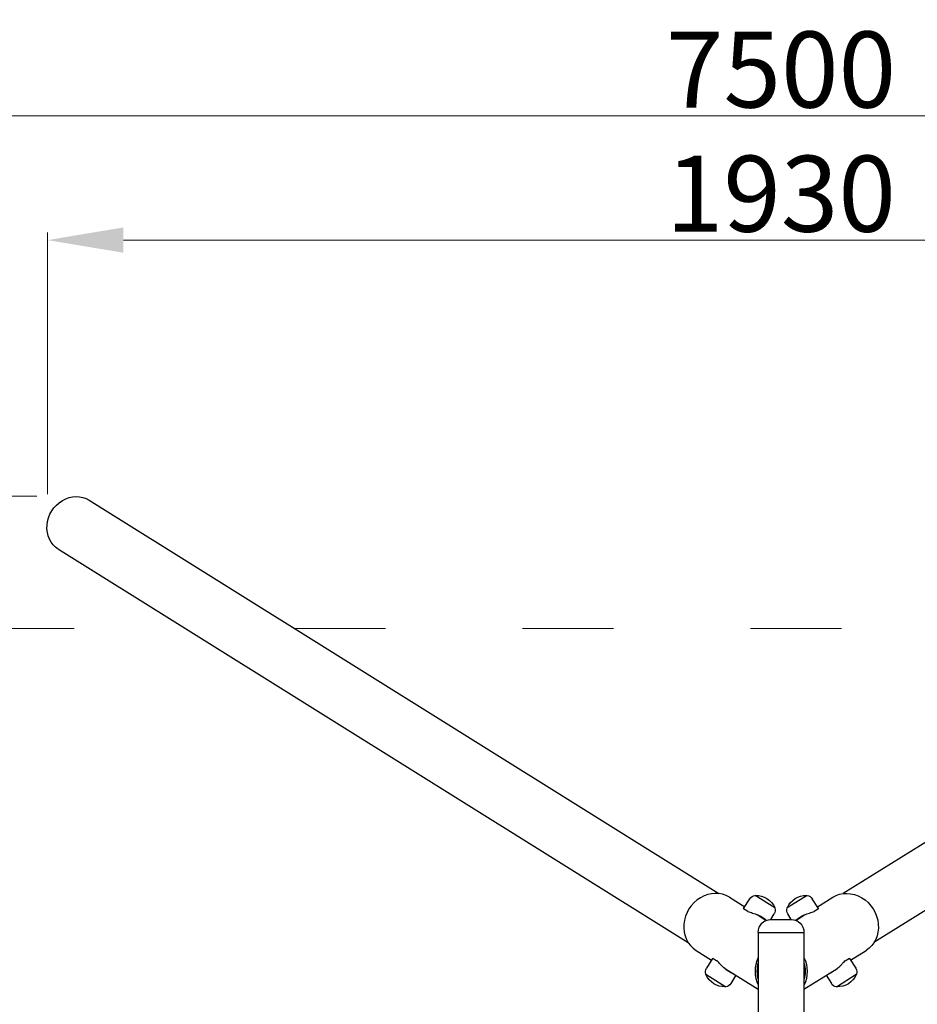
# Model space of a CAD drawing. Units: millimetres. Extents: x -11627 to 5752, y -6926 to 9889.
# Drawn here: x -500 to 681, y 1505 to 2800 of the extents above; entities that cross this region are included whole.
import ezdxf

# ---------------------------------------------------------------- set-up
doc = ezdxf.new("R2010")
doc.units = ezdxf.units.MM
doc.linetypes.add('ACAD_ISO03W100', pattern=[30, 12, -18])
doc.layers.add('InterSystem-description', color=7, linetype='Continuous', lineweight=13)
doc.layers.add('InterSystem-dimension', color=7, linetype='Continuous', lineweight=5)
doc.styles.add('arial', font='arial.ttf')
doc.dimstyles.new('IS_1-50(mm)', dxfattribs={"dimtxt": 100, "dimasz": 100, "dimexe": 10, "dimexo": 50, "dimgap": 10, "dimtad": 1, "dimdec": 0, "dimrnd": 0.5, "dimzin": 0, "dimtxsty": 'arial', "dimcen": 50, "dimclrd": 256, "dimclre": 256, "dimclrt": 256, "dimadec": 1, "dimazin": 0, "dimtfac": 1, "dimtdec": 0, "dimtmove": 0, "dimatfit": 3, "dimfxl": 0, "dimtolj": 1, "dimtzin": 0, "dimlwd": -1, "dimlwe": -1, "dimarcsym": 0})

# ---------------------------------------------------------------- blocks, each defined once
blk = doc.blocks.new('*D8')
at = {"layer": 'Defpoints', "color": 0, "transparency": 16777216}
for p in [(4252.1, 2673.7), (-3247.9, 1999.3), (4252.1, 1999.3)]:
    blk.add_point(p, dxfattribs=at)
at = {"layer": 'InterSystem-dimension', "transparency": 16777216}
for p, q in [((-3247.9, 2049.3), (-3247.9, 2683.7)), ((4252.1, 2049.3), (4252.1, 2683.7)), ((-3147.9, 2673.7), (4152.1, 2673.7))]:
    blk.add_line(p, q, dxfattribs=at)
for points in [[(-3147.9, 2690.4), (-3147.9, 2657.1), (-3247.9, 2673.7)], [(4152.1, 2690.4), (4152.1, 2657.1), (4252.1, 2673.7)]]:
    blk.add_solid(points, dxfattribs=at)
at = {"layer": 'InterSystem-dimension', "transparency": 16777216, "insert": (502.1, 2734.8), "char_height": 100, "attachment_point": 5, "style": 'arial'}
blk.add_mtext('\\A1;7500', dxfattribs=at)
blk = doc.blocks.new('*D10')
at = {"layer": 'Defpoints', "color": 0, "transparency": 16777216}
for p in [(1466.9, 2510.3), (-463.2, 2126.1), (1466.9, 2128.2)]:
    blk.add_point(p, dxfattribs=at)
at = {"layer": 'InterSystem-dimension', "transparency": 16777216}
for p, q in [((-463.2, 2176.1), (-463.2, 2520.3)), ((1466.9, 2178.2), (1466.9, 2520.3)), ((-363.2, 2510.3), (1366.9, 2510.3))]:
    blk.add_line(p, q, dxfattribs=at)
for points in [[(-363.2, 2527), (-363.2, 2493.7), (-463.2, 2510.3)], [(1366.9, 2527), (1366.9, 2493.7), (1466.9, 2510.3)]]:
    blk.add_solid(points, dxfattribs=at)
at = {"layer": 'InterSystem-dimension', "transparency": 16777216, "insert": (501.8, 2571.4), "char_height": 100, "attachment_point": 5, "style": 'arial'}
blk.add_mtext('\\A1;1930', dxfattribs=at)
blk = doc.blocks.new('*D11')
at = {"layer": 'Defpoints', "color": 0, "transparency": 16777216}
for p in [(-723.6, 2173.3), (-427.3, 2173.3), (-429, -1176.5)]:
    blk.add_point(p, dxfattribs=at)
at = {"layer": 'InterSystem-dimension', "transparency": 16777216}
for p, q in [((-477.3, 2173.3), (-733.6, 2173.3)), ((-723.6, -1076.5), (-723.6, 2073.3)), ((-479, -1176.5), (-733.6, -1176.5))]:
    blk.add_line(p, q, dxfattribs=at)
for points in [[(-740.3, 2073.3), (-707, 2073.3), (-723.6, 2173.3)], [(-740.3, -1076.5), (-707, -1076.5), (-723.6, -1176.5)]]:
    blk.add_solid(points, dxfattribs=at)
at = {"layer": 'InterSystem-dimension', "transparency": 16777216, "insert": (-784.7, 498.4), "char_height": 100, "attachment_point": 5, "rotation": 90, "style": 'arial'}
blk.add_mtext('\\A1;3350', dxfattribs=at)

msp = doc.modelspace()

# ---------------------------------------------------------------- linework, layer by layer
at = {"ltscale": 1.31579}
for p, q in [((-408.4, 2168.1), (420.3, 1650.3)), ((1412.7, 2168.1), (584, 1650.3)), ((-448.7, 2103.6), (380, 1585.8)), ((1453, 2103.6), (624.3, 1585.8)), ((494, 1631.4), (467.9, 1647.7)), ((536.4, 1647.7), (510.3, 1631.4)), ((434.1, 1645.5), (454.4, 1632.8)), ((452.9, 1630.5), (461.2, 1643.6)), ((551.3, 1630.5), (543.1, 1643.6)), ((549.9, 1632.8), (570.2, 1645.5)), ((458.4, 1626.8), (452.8, 1630.2)), ((472.7, 1621.3), (482.7, 1615.1)), ((488.7, 1616.3), (493.2, 1623.6)), ((515.6, 1616.3), (511, 1623.6)), ((521.6, 1615.1), (531.6, 1621.3)), ((551.4, 1630.2), (545.9, 1626.8)), ((489, 1616.3), (515.3, 1616.3)), ((472, 1599.3), (532.3, 1599.3)), ((472, 1599.3), (472, -600.7)), ((472, 1599.3), (532.3, 1599.3)), ((532.3, 1599.3), (532.3, -600.7)), ((390.3, 1575.5), (410.7, 1562.8)), ((593.6, 1562.8), (613.9, 1575.5)), ((412.1, 1565.1), (403.9, 1552)), ((412.3, 1565.3), (417.8, 1561.9)), ((586.4, 1561.9), (592, 1565.3)), ((592.2, 1565.1), (600.4, 1552)), ((403.2, 1544.2), (429.3, 1527.8)), ((429, 1551.4), (472, 1524.5)), ((442.7, 1542.8), (435.9, 1531.9)), ((532.3, 1524.5), (575.3, 1551.4)), ((561.5, 1542.8), (568.3, 1531.9)), ((575, 1527.8), (601.1, 1544.2))]:
    msp.add_line(p, q, dxfattribs=at)
at = {"ltscale": 1.31579, "extrusion": (0, 0, -1)}
for centre, radius, start, end in [((-468.7, 1638.9), 8.86, 31.999, 83.7751), ((-467.7, 1647.5), 0.2, 83.7751, 121.999), ((-468.4, 1647.3), 0.5, 39.1053, 87.6253), ((-469.5, 1621.2), 26.6, 87.6253, 156.3726), ((-534.8, 1621.2), 26.6, 23.6274, 92.3747), ((-535.9, 1647.3), 0.5, 92.3747, 140.8947), ((-536.5, 1647.5), 0.2, 58.001, 96.2249), ((-535.6, 1638.9), 8.86, 96.2249, 148.001), ((-485.7, 1628.3), 8.86, 160.2228, 211.999), ((-493.4, 1631.7), 0.5, 156.3726, 204.8927), ((-493.9, 1631.2), 0.2, 121.999, 160.2228), ((-518.6, 1628.3), 8.86, 328.001, 19.7772), ((-510.4, 1631.2), 0.2, 19.7772, 58.001), ((-510.9, 1631.7), 0.5, 335.1073, 23.6274), ((-489, 1599.3), 17, 0, 90), ((-515.3, 1599.3), 17, 90, 180), ((-411.4, 1547.3), 8.86, 340.2228, 31.999), ((-403.3, 1544.3), 0.2, 301.999, 340.2228), ((-403.7, 1543.9), 0.5, 336.3726, 24.8927), ((-427.7, 1554.3), 26.6, 267.6253, 336.3726), ((-576.6, 1554.3), 26.6, 203.6274, 272.3747), ((-592.9, 1547.3), 8.86, 148.001, 199.7772), ((-600.5, 1543.9), 0.5, 155.1073, 203.6274), ((-601, 1544.3), 0.2, 199.7772, 238.001), ((-428.4, 1536.6), 8.86, 211.999, 263.7751), ((-575.8, 1536.6), 8.86, 276.2249, 328.001), ((-428.8, 1528.2), 0.5, 219.1053, 267.6253), ((-429.4, 1528), 0.2, 263.7751, 301.999), ((-574.9, 1528), 0.2, 238.001, 276.2249), ((-575.5, 1528.2), 0.5, 272.3747, 320.8947)]:
    msp.add_arc(centre, radius, start, end, dxfattribs=at)
for centre, major_axis, start_param, end_param in [((-428.6, 2135.8), (-20.2, -32.3), 0, 3.141593), ((592.1, 1610.5), (-21.9, 35), 0, 3.141593), ((498.3, 1551.9), (21.9, -35), 4.853189, 5.793289), ((498.3, 1551.9), (20.4, -32.7), 5.018711, 5.627767), ((460, 1580.6), (-19.1, -30.6), 5.305513, 5.357618), ((460, 1580.6), (-20.2, -32.3), 5.325632, 5.373907), ((544.2, 1580.6), (-19.1, 30.6), 4.06716, 4.119265), ((544.2, 1580.6), (-20.2, 32.3), 4.050871, 4.099146)]:
    msp.add_ellipse(centre, major_axis=major_axis, ratio=0.892399, start_param=start_param, end_param=end_param, dxfattribs=at)
at = {"ltscale": 1.31579}
for centre, major_axis, start_param, end_param in [((412.2, 1610.5), (21.9, 35), 0, 3.141593), ((506, 1551.9), (-21.9, -35), 4.853189, 5.793289), ((506, 1551.9), (-20.4, -32.7), 5.018711, 5.627767)]:
    msp.add_ellipse(centre, major_axis=major_axis, ratio=0.892399, start_param=start_param, end_param=end_param, dxfattribs=at)
for points, knots in [([(452.9, 1630.5), (452.9, 1630.4), (452.9, 1630.3), (452.8, 1630.2), (452.8, 1630.2), (452.8, 1630.2)], [10.7178966, 10.7178966, 10.7178966, 10.7178966, 10.8499592, 10.8499592, 10.8566562, 10.8566562, 10.8566562, 10.8566562]), ([(458.4, 1626.8), (458.4, 1626.7), (458.4, 1626.7), (459.4, 1626.4), (460.4, 1626.1), (462.5, 1625.4), (463.6, 1625.1), (465.8, 1624.4), (466.9, 1624), (469.3, 1623.1), (470.5, 1622.7), (472.8, 1621.7), (474, 1621.2), (476.2, 1620.1), (477.2, 1619.5), (479, 1618.4), (479.9, 1617.7), (481.4, 1616.5), (482.1, 1615.9), (482.7, 1615.2), (482.8, 1615.2), (482.8, 1615.1)], [0.717285, 0.717285, 0.717285, 0.717285, 0.723982, 0.723982, 1.085973, 1.085973, 1.447964, 1.447964, 1.809344, 1.809344, 2.170725, 2.170725, 2.532105, 2.532105, 2.893485, 2.893485, 3.254866, 3.254866, 3.616246, 3.616246, 3.644328, 3.644328, 3.644328, 3.644328]), ([(470.3, 1622.7), (470.4, 1622.7), (470.6, 1622.6), (471.5, 1622.1), (472.1, 1621.7), (472.7, 1621.3)], [0.6252644, 0.6252644, 0.6252644, 0.6252644, 0.6790735, 0.6790735, 0.905429, 0.905429, 0.905429, 0.905429]), ([(473.6, 1621.3), (473.7, 1621.2), (473.8, 1621.1), (474.5, 1620.7), (474.9, 1620.4), (475.4, 1620.1), (475.7, 1620), (475.8, 1620), (475.7, 1620.1), (475.5, 1620.3), (475.4, 1620.4), (475.3, 1620.5)], [1.5303575, 1.5303575, 1.5303575, 1.5303575, 1.5844071, 1.5844071, 1.8107528, 1.8107528, 2.0370985, 2.0370985, 2.2634443, 2.2634443, 2.3638776, 2.3638776, 2.3638776, 2.3638776]), ([(521.4, 1615.1), (521.5, 1615.2), (521.5, 1615.2), (522.2, 1615.9), (522.9, 1616.5), (524.4, 1617.7), (525.3, 1618.4), (527.1, 1619.5), (528.1, 1620.1), (530.3, 1621.2), (531.4, 1621.7), (533.8, 1622.7), (535, 1623.1), (537.3, 1624), (538.5, 1624.4), (540.7, 1625.1), (541.8, 1625.4), (543.9, 1626.1), (544.9, 1626.4), (545.9, 1626.7), (545.9, 1626.7), (545.9, 1626.8)], [2.142642, 2.142642, 2.142642, 2.142642, 2.170725, 2.170725, 2.532105, 2.532105, 2.893485, 2.893485, 3.254866, 3.254866, 3.616246, 3.616246, 3.977626, 3.977626, 4.339006, 4.339006, 4.700998, 4.700998, 5.062989, 5.062989, 5.069686, 5.069686, 5.069686, 5.069686]), ([(529, 1620.5), (528.9, 1620.4), (528.8, 1620.3), (528.5, 1620.1), (528.5, 1620), (528.6, 1620), (528.8, 1620.1), (529.1, 1620.2)], [3.0683808, 3.0683808, 3.0683808, 3.0683808, 3.1688142, 3.1688142, 3.3951599, 3.3951599, 3.6215057, 3.6215057, 3.6215057, 3.6215057]), ([(529.1, 1620.2), (529.4, 1620.4), (529.8, 1620.7), (530.4, 1621.1), (530.5, 1621.2), (530.7, 1621.3)], [0, 0, 0, 0, 0.2263457, 0.2263457, 0.2803953, 0.2803953, 0.2803953, 0.2803953]), ([(534, 1622.7), (533.8, 1622.7), (533.7, 1622.6), (532.8, 1622.1), (532.1, 1621.7), (531.6, 1621.3)], [0.6252644, 0.6252644, 0.6252644, 0.6252644, 0.6790735, 0.6790735, 0.905429, 0.905429, 0.905429, 0.905429]), ([(551.4, 1630.2), (551.4, 1630.2), (551.4, 1630.2), (551.4, 1630.3), (551.4, 1630.4), (551.3, 1630.5)], [6.5042558, 6.5042558, 6.5042558, 6.5042558, 6.5109527, 6.5109527, 6.6430153, 6.6430153, 6.6430153, 6.6430153]), ([(412.3, 1565.3), (412.3, 1565.3), (412.3, 1565.3), (412.2, 1565.3), (412.2, 1565.2), (412.1, 1565.1)], [6.5042558, 6.5042558, 6.5042558, 6.5042558, 6.5109527, 6.5109527, 6.6430153, 6.6430153, 6.6430153, 6.6430153]), ([(439.4, 1544.9), (439.2, 1544.9), (439, 1545), (438, 1545.3), (437.1, 1545.7), (435.3, 1546.5), (434.4, 1547), (432.6, 1548.2), (431.6, 1548.8), (429.7, 1550.3), (428.7, 1551.1), (426.8, 1552.8), (425.9, 1553.6), (424.1, 1555.4), (423.2, 1556.3), (421.6, 1557.9), (420.8, 1558.8), (419.3, 1560.4), (418.6, 1561.1), (417.9, 1561.9), (417.8, 1561.9), (417.8, 1561.9)], [2.078039, 2.078039, 2.078039, 2.078039, 2.170725, 2.170725, 2.532105, 2.532105, 2.893485, 2.893485, 3.254866, 3.254866, 3.616246, 3.616246, 3.977626, 3.977626, 4.339006, 4.339006, 4.700998, 4.700998, 5.062989, 5.062989, 5.069686, 5.069686, 5.069686, 5.069686]), ([(586.4, 1561.9), (586.4, 1561.9), (586.4, 1561.9), (585.7, 1561.1), (585, 1560.4), (583.4, 1558.8), (582.6, 1557.9), (581, 1556.3), (580.2, 1555.4), (578.4, 1553.6), (577.5, 1552.8), (575.5, 1551.1), (574.6, 1550.3), (572.6, 1548.8), (571.7, 1548.2), (569.9, 1547), (568.9, 1546.5), (567.1, 1545.7), (566.3, 1545.3), (565.3, 1545), (565.1, 1544.9), (564.9, 1544.9)], [0.717285, 0.717285, 0.717285, 0.717285, 0.723982, 0.723982, 1.085973, 1.085973, 1.447964, 1.447964, 1.809344, 1.809344, 2.170725, 2.170725, 2.532105, 2.532105, 2.893485, 2.893485, 3.254866, 3.254866, 3.616246, 3.616246, 3.708932, 3.708932, 3.708932, 3.708932]), ([(592.2, 1565.1), (592.1, 1565.2), (592, 1565.3), (592, 1565.3), (592, 1565.3), (592, 1565.3)], [10.7178966, 10.7178966, 10.7178966, 10.7178966, 10.8499592, 10.8499592, 10.8566562, 10.8566562, 10.8566562, 10.8566562]), ([(429, 1551.4), (428.4, 1551.7), (427.8, 1552.2), (427, 1552.7), (426.8, 1552.8), (426.7, 1552.9)], [2.7162869, 2.7162869, 2.7162869, 2.7162869, 2.9426424, 2.9426424, 2.9964515, 2.9964515, 2.9964515, 2.9964515]), ([(431, 1549.6), (430.8, 1549.8), (430.3, 1550.1), (429.7, 1550.4), (429.5, 1550.5), (429.4, 1550.6)], [0, 0, 0, 0, 0.2263457, 0.2263457, 0.2803953, 0.2803953, 0.2803953, 0.2803953]), ([(430.8, 1549.4), (431, 1549.4), (431.1, 1549.3), (431.5, 1549.2), (431.6, 1549.2), (431.5, 1549.3), (431.3, 1549.5), (431, 1549.6)], [3.0683808, 3.0683808, 3.0683808, 3.0683808, 3.1688142, 3.1688142, 3.3951599, 3.3951599, 3.6215057, 3.6215057, 3.6215057, 3.6215057]), ([(574.9, 1550.6), (574.7, 1550.5), (574.6, 1550.4), (573.9, 1550.1), (573.5, 1549.8), (572.9, 1549.5), (572.8, 1549.3), (572.7, 1549.2), (572.8, 1549.2), (573.1, 1549.3), (573.3, 1549.4), (573.4, 1549.4)], [1.5303575, 1.5303575, 1.5303575, 1.5303575, 1.5844071, 1.5844071, 1.8107528, 1.8107528, 2.0370985, 2.0370985, 2.2634443, 2.2634443, 2.3638776, 2.3638776, 2.3638776, 2.3638776]), ([(575.3, 1551.4), (575.8, 1551.7), (576.5, 1552.2), (577.3, 1552.7), (577.5, 1552.8), (577.6, 1552.9)], [2.7162869, 2.7162869, 2.7162869, 2.7162869, 2.9426424, 2.9426424, 2.9964515, 2.9964515, 2.9964515, 2.9964515])]:
    msp.add_open_spline(points, degree=3, knots=knots, dxfattribs=at)
for points in [[(470.4, 1622.7), (470.4, 1622.7), (470.3, 1622.7), (470.3, 1622.7)], [(470.4, 1622.7), (470.4, 1622.7), (470.4, 1622.7), (470.4, 1622.7)], [(533.9, 1622.7), (533.9, 1622.7), (533.9, 1622.7), (533.8, 1622.7)], [(533.9, 1622.7), (533.9, 1622.7), (533.9, 1622.7), (534, 1622.7)], [(426.7, 1552.9), (426.7, 1552.9), (426.7, 1552.9), (426.7, 1552.9)], [(426.7, 1552.9), (426.8, 1552.9), (426.8, 1552.8), (426.8, 1552.8)], [(577.6, 1552.9), (577.6, 1552.9), (577.5, 1552.9), (577.5, 1552.9)], [(577.5, 1552.8), (577.5, 1552.8), (577.5, 1552.9), (577.5, 1552.9)]]:
    msp.add_open_spline(points, degree=3, dxfattribs=at)
at = {"layer": 'InterSystem-description', "linetype": 'ACAD_ISO03W100', "ltscale": 10}
for p, q in [((-3247.9, 1999.3), (-281.8, 1999.3)), ((-138.2, 1999.3), (1142.5, 1999.3))]:
    msp.add_line(p, q, dxfattribs=at)

# ---------------------------------------------------------------- dimensions: what is measured, and where the dimension line sits
at = {"layer": 'InterSystem-dimension'}
for base, p1, p2, picture, middle in [((4252.1, 2673.7), (-3247.9, 1999.3), (4252.1, 1999.3), '*D8', (502.1, 2734.8)), ((1466.9, 2510.3), (-463.2, 2126.1), (1466.9, 2128.2), '*D10', (501.8, 2571.4))]:
    dim = msp.add_linear_dim(base=base, p1=p1, p2=p2, dimstyle='IS_1-50(mm)', dxfattribs=at)
    dim.commit()
    dim.dimension.update_dxf_attribs({"geometry": picture, "text_midpoint": middle})
dim = msp.add_linear_dim(base=(-723.6, 2173.3), p1=(-429, -1176.5), p2=(-427.3, 2173.3), angle=90, dimstyle='IS_1-50(mm)', dxfattribs=at)
dim.commit()
dim.dimension.update_dxf_attribs({"geometry": '*D11', "text_midpoint": (-784.7, 498.4)})

doc.saveas('drawing.dxf')
